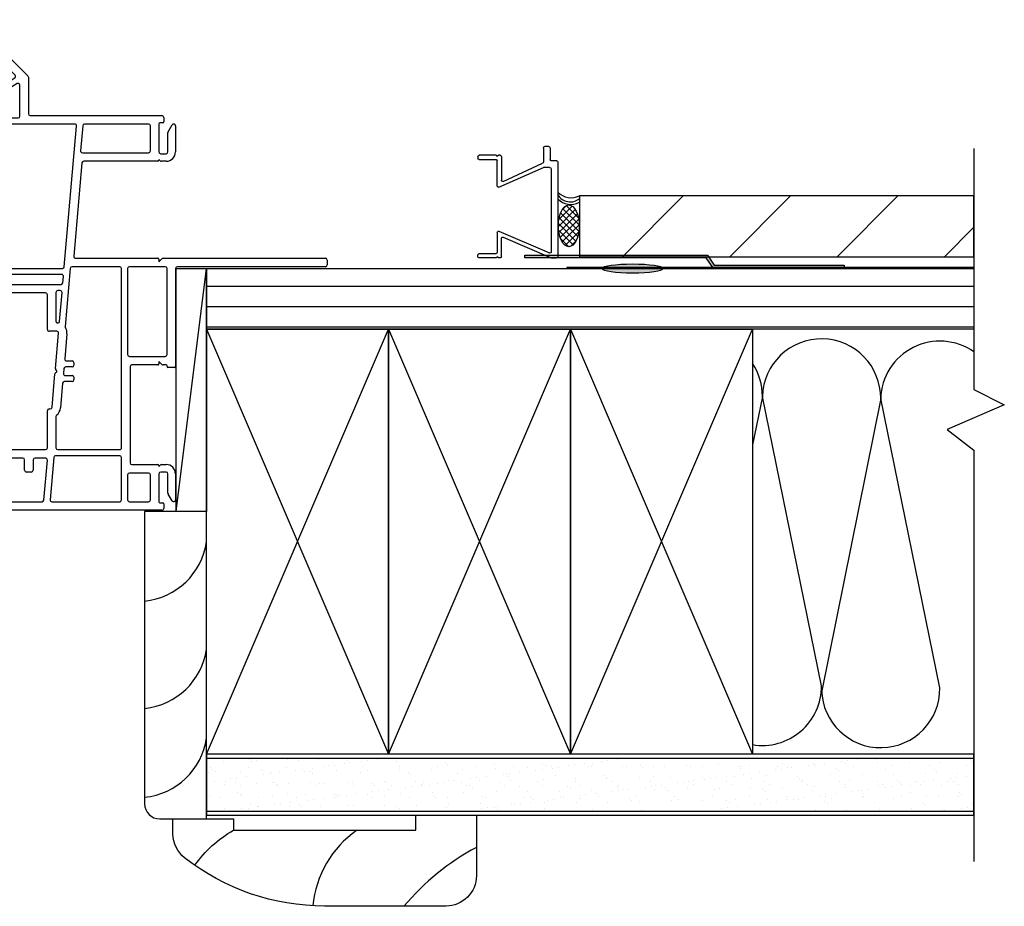
# Model space of a CAD drawing. Units: inches. Extents: x 433.4 to 456.5, y -17.5 to 29.
# Drawn here: x 448.3 to 456.5, y 9.6 to 16.9 of the extents above; entities that cross this region are included whole.
import ezdxf

# ---------------------------------------------------------------- set-up
doc = ezdxf.new("R2010")
doc.units = ezdxf.units.IN
doc.header["$MEASUREMENT"] = 0
for name, color, linetype in [('Frame', 7, 'Continuous'), ('WALL', 7, 'Continuous'), ('Weather Barier', 7, 'Continuous'), ('Wood Siding', 7, 'Continuous'), ('Wood Trim', 7, 'Continuous')]:
    doc.layers.add(name, color=color, linetype=linetype)

# ---------------------------------------------------------------- blocks, each defined once
blk = doc.blocks.new('A$C0FEA4F58')
for p, q in [((0.0751, 0.51), (0.0751, 0.65)), ((0.0851, 0.66), (0.1001, 0.66)), ((0.1101, 0.65), (0.1101, 0.51)), ((0.885, 0.65), (0.885, 0.51)), ((0.91, 0.66), (0.895, 0.66)), ((0.92, 0.51), (0.92, 0.65)), ((0.0751, 0.51), (0.0851, 0.5)), ((0.0751, 0.49), (0.0851, 0.5)), ((0.0751, 0.475), (0.0751, 0.49)), ((0.3279, 0.5), (0.1201, 0.5)), ((0.3374, 0.4871), (0.175, 0.12)), ((0.7009, 0.4871), (0.8794, 0.0679)), ((0.7105, 0.5), (0.875, 0.5)), ((0.92, 0.51), (0.91, 0.5)), ((0.92, 0.49), (0.91, 0.5)), ((0.92, 0.475), (0.92, 0.49)), ((0.0851, 0.465), (0.2804, 0.465)), ((0.29, 0.4521), (0.1405, 0.1271)), ((0.7483, 0.4521), (0.92, 0.055)), ((0.91, 0.465), (0.7579, 0.465)), ((0, 0.105), (0, 0.08)), ((0.015, 0.12), (0.131, 0.12)), ((0.175, 0.07), (0.175, 0.12)), ((0.015, 0.065), (0.11, 0.065)), ((0.12, 0.01), (0.12, 0.055)), ((0.13, 0), (0.905, 0)), ((0.19, 0.055), (0.8698, 0.055)), ((0.92, 0.055), (0.92, 0.015))]:
    blk.add_line(p, q)
for centre, radius, start, end in [((0.0851, 0.65), 0.01, 90, 180), ((0.1001, 0.65), 0.01, 0, 90), ((0.895, 0.65), 0.01, 90, 180), ((0.91, 0.65), 0.01, 0, 90), ((0.1201, 0.51), 0.01, 180, 270), ((0.3279, 0.49), 0.01, 342.8735, 90), ((0.7105, 0.49), 0.01, 90, 197.1265), ((0.875, 0.51), 0.01, 270, 0), ((0.0851, 0.475), 0.01, 180, 270), ((0.2804, 0.455), 0.01, 342.8735, 90), ((0.7579, 0.455), 0.01, 90, 197.1265), ((0.91, 0.475), 0.01, 270, 0), ((0.015, 0.105), 0.015, 90, 180), ((0.131, 0.13), 0.01, 270, 342.8735), ((0.015, 0.08), 0.015, 180, 270), ((0.11, 0.055), 0.01, 0, 90), ((0.13, 0.01), 0.01, 180, 270), ((0.19, 0.07), 0.015, 180, 270), ((0.8698, 0.065), 0.01, 270, 17.1265), ((0.905, 0.015), 0.015, 270, 0)]:
    blk.add_arc(centre, radius, start, end)
blk = doc.blocks.new('DH Frame S')
at = {"layer": 'Frame', "color": 7, "linetype": 'Continuous', "lineweight": -3}
for p, q in [((36.8616, 8.5638), (36.8616, 8.6038)), ((36.8766, 8.6188), (38.0988, 8.6188)), ((38.1094, 8.6144), (38.5677, 8.1561)), ((37.0591, 8.5488), (36.8766, 8.5488)), ((37.0491, 8.4138), (37.0491, 8.5326)), ((37.0535, 8.5432), (37.0591, 8.5488)), ((37.2691, 8.5488), (37.1091, 8.5488)), ((37.1091, 8.5488), (37.1147, 8.5432)), ((37.1191, 8.5326), (37.1191, 8.4138)), ((37.2841, 8.1638), (37.2841, 8.5338)), ((37.3541, 8.5338), (37.3541, 8.031)), ((38.0698, 8.5488), (37.3691, 8.5488)), ((38.4625, 8.1623), (38.0804, 8.5444)), ((37.1041, 8.3988), (37.0641, 8.3988)), ((36.6341, 8.0588), (36.6341, 8.1338)), ((36.6491, 8.1488), (37.2691, 8.1488)), ((37.4774, 8.031), (37.4774, 8.1338)), ((37.4924, 8.1488), (37.5324, 8.1488)), ((37.5474, 8.1338), (37.5474, 8.031)), ((37.6707, 8.031), (37.6707, 8.1338)), ((37.6857, 8.1488), (37.7257, 8.1488)), ((37.7407, 8.1338), (37.7407, 8.031)), ((37.8631, 8.031), (37.8631, 8.1338)), ((37.8781, 8.1488), (37.9181, 8.1488)), ((37.9331, 8.1338), (37.9331, 8.031)), ((38.0561, 8.031), (38.0561, 8.1338)), ((38.0711, 8.1488), (38.1111, 8.1488)), ((38.1261, 8.1338), (38.1261, 8.031)), ((38.2611, 8.0182), (38.4597, 8.1389)), ((38.5721, 8.1455), (38.5721, 7.8445)), ((36.6941, 8.0438), (36.6491, 8.0438)), ((36.7091, 8.0638), (36.7091, 8.0588)), ((37.2691, 8.0788), (36.7241, 8.0788)), ((37.2841, 7.7153), (37.2841, 8.0638)), ((38.4793, 8.0923), (38.3063, 7.9871)), ((38.5021, 7.8245), (38.5021, 8.0795)), ((37.3691, 8.016), (37.4624, 8.016)), ((37.5624, 8.016), (37.6557, 8.016)), ((37.7557, 8.016), (37.8481, 8.016)), ((37.9481, 8.016), (38.0411, 8.016)), ((38.1411, 8.016), (38.2533, 8.016)), ((38.2991, 7.9743), (38.2991, 7.8245)), ((37.3541, 7.931), (37.3541, 7.7153)), ((38.2141, 7.946), (37.3691, 7.946)), ((38.2291, 7.3255), (38.2291, 7.931)), ((38.3141, 7.8095), (38.4871, 7.8095)), ((38.5871, 7.8295), (39.6726, 7.8295)), ((39.6876, 7.8145), (39.6876, 7.7775)), ((38.2991, 7.7445), (38.2991, 7.4015)), ((38.9546, 7.7595), (38.3141, 7.7595)), ((38.8682, 6.5847), (38.9695, 7.7432)), ((39.0199, 7.7458), (39.0019, 7.5398)), ((39.5626, 7.7595), (39.0349, 7.7595)), ((39.5776, 7.5385), (39.5776, 7.7445)), ((39.6476, 7.7615), (39.6476, 7.5305)), ((39.6796, 7.7695), (39.6556, 7.7695)), ((39.7246, 7.6962), (39.7569, 7.7521)), ((39.7846, 7.7446), (39.7846, 7.5305)), ((37.3391, 7.7003), (37.2991, 7.7003)), ((39.7226, 7.5305), (39.7226, 7.6887)), ((39.0169, 7.5235), (39.5626, 7.5235)), ((39.6476, 7.4685), (39.6476, 7.462)), ((39.6582, 7.4579), (39.6476, 7.4685)), ((39.6626, 7.5155), (39.7076, 7.5155)), ((38.3141, 7.3865), (38.3606, 7.3865)), ((39.0132, 7.4398), (38.946, 6.6708)), ((39.6391, 7.4535), (39.0282, 7.4535)), ((39.7076, 7.4535), (39.6688, 7.4535)), ((38.2417, 7.3067), (38.2335, 7.3149)), ((38.2991, 7.3215), (38.2991, 7.2815)), ((38.3606, 7.3365), (38.3141, 7.3365)), ((38.3756, 7.3715), (38.3756, 7.3515)), ((38.2291, 6.671), (38.2291, 7.2765)), ((38.2335, 7.2871), (38.2417, 7.2954)), ((38.3141, 7.2665), (38.3606, 7.2665)), ((38.3756, 7.2515), (38.3756, 7.2315)), ((38.2991, 7.2015), (38.2991, 6.586)), ((38.3606, 7.2165), (38.3141, 7.2165)), ((37.2841, 6.516), (37.2841, 6.9103)), ((37.2991, 6.9253), (37.3391, 6.9253)), ((37.3541, 6.9103), (37.3541, 6.671)), ((37.3691, 6.656), (38.2141, 6.656)), ((38.9609, 6.6545), (39.6391, 6.6545)), ((39.6838, 6.6545), (41.0196, 6.6545)), ((37.3541, 6.591), (37.3541, 6.566)), ((37.7891, 6.606), (37.3691, 6.606)), ((37.8041, 6.566), (37.8041, 6.591)), ((37.8541, 6.591), (37.8541, 6.4535)), ((37.9008, 6.606), (37.8691, 6.606)), ((37.9158, 6.516), (37.9158, 6.591)), ((37.9658, 6.591), (37.9658, 6.516)), ((38.0116, 6.606), (37.9808, 6.606)), ((38.0266, 6.516), (38.0266, 6.591)), ((38.0766, 6.591), (38.0766, 6.516)), ((38.1224, 6.606), (38.0916, 6.606)), ((38.1374, 6.516), (38.1374, 6.591)), ((38.1874, 6.591), (38.1874, 6.516)), ((38.2341, 6.606), (38.2024, 6.606)), ((38.2491, 6.4535), (38.2491, 6.591)), ((39.3246, 6.5845), (38.9321, 6.5845)), ((39.6996, 6.5845), (39.4046, 6.5845)), ((39.6476, 6.6245), (39.6732, 6.6501)), ((39.6476, 6.646), (39.6476, 6.6245)), ((41.0196, 6.5845), (39.7996, 6.5845)), ((41.0346, 6.6395), (41.0346, 6.5995)), ((37.7691, 6.501), (37.2991, 6.501)), ((37.3691, 6.551), (37.7891, 6.551)), ((37.9508, 6.501), (37.9308, 6.501)), ((38.0616, 6.501), (38.0416, 6.501)), ((38.1724, 6.501), (38.1524, 6.501)), ((38.2991, 6.506), (38.2991, 6.4535)), ((38.3141, 6.571), (38.8532, 6.571)), ((38.8462, 6.521), (38.3141, 6.521)), ((38.8566, 6.4522), (38.8612, 6.5047)), ((38.9171, 6.5708), (38.8753, 6.0928)), ((39.3396, 5.0935), (39.3396, 6.5695)), ((39.3896, 6.5695), (39.3896, 5.8605)), ((39.7146, 5.8605), (39.7146, 6.5695)), ((39.7846, 6.5695), (39.7846, 5.7635)), ((37.7841, 6.1375), (37.7841, 6.486)), ((37.8691, 6.4385), (38.2341, 6.4385)), ((38.3141, 6.4385), (38.8416, 6.4385)), ((37.8541, 6.3535), (37.8541, 6.1375)), ((38.7141, 6.3685), (37.8691, 6.3685)), ((38.7291, 6.0687), (38.7291, 6.3535)), ((38.7991, 6.3735), (38.7991, 6.1337)), ((38.8346, 6.3885), (38.8141, 6.3885)), ((38.8286, 6.1328), (38.8496, 6.3722)), ((37.8391, 6.1225), (37.7991, 6.1225)), ((38.8091, 6.1237), (38.8187, 6.1237)), ((38.8053, 6.0537), (38.7441, 6.0537)), ((38.7947, 5.7452), (38.8203, 6.0374)), ((38.89, 6.0313), (38.872, 5.8253)), ((39.4046, 5.8455), (39.6996, 5.8455)), ((38.8869, 5.809), (38.9323, 5.809)), ((38.9473, 5.794), (38.9473, 5.774)), ((39.6391, 5.7755), (39.4246, 5.7755)), ((39.6476, 5.8055), (39.6476, 5.784)), ((39.6732, 5.7799), (39.6476, 5.8055)), ((39.7066, 5.7755), (39.6838, 5.7755)), ((39.7146, 5.7635), (39.7146, 5.7675)), ((38.7669, 5.4276), (38.7909, 5.702)), ((38.798, 5.7134), (38.8032, 5.7166)), ((38.8032, 5.7302), (38.8018, 5.7311)), ((38.865, 5.7453), (38.8615, 5.7053)), ((38.8764, 5.689), (38.9323, 5.689)), ((38.9323, 5.759), (38.8799, 5.759)), ((39.4096, 5.7605), (39.4096, 4.9705)), ((39.7766, 5.7555), (39.7226, 5.7555)), ((38.8545, 5.6253), (38.8367, 5.4215)), ((38.9323, 5.639), (38.8694, 5.639)), ((38.9473, 5.674), (38.9473, 5.654)), ((38.7291, 5.0935), (38.7291, 5.3989)), ((38.7441, 5.4139), (38.752, 5.4139)), ((37.7841, 4.642), (37.7841, 5.3325)), ((37.7991, 5.3475), (37.8391, 5.3475)), ((37.8541, 5.3325), (37.8541, 5.0935)), ((38.7991, 5.3505), (38.7991, 5.0935)), ((37.8691, 5.0785), (38.7141, 5.0785)), ((38.8141, 5.0785), (39.3246, 5.0785)), ((37.8541, 4.9935), (37.8541, 4.6645)), ((37.9578, 5.0085), (37.8691, 5.0085)), ((37.9728, 4.908), (37.9728, 4.9935)), ((38.0428, 4.9935), (38.0428, 4.908)), ((38.1476, 5.0085), (38.0578, 5.0085)), ((38.1626, 4.908), (38.1626, 4.9935)), ((38.2326, 4.9935), (38.2326, 4.908)), ((38.337, 5.0085), (38.2476, 5.0085)), ((38.352, 4.908), (38.352, 4.9935)), ((38.422, 4.9935), (38.422, 4.908)), ((38.5265, 5.0085), (38.437, 5.0085)), ((38.5415, 4.908), (38.5415, 4.9935)), ((38.6115, 4.9935), (38.6115, 4.908)), ((38.7139, 5.0085), (38.6265, 5.0085)), ((38.7001, 4.6632), (38.7288, 4.9922)), ((38.781, 5.0148), (38.7505, 4.6658)), ((39.3246, 5.0285), (38.796, 5.0285)), ((39.3396, 4.6645), (39.3396, 5.0135)), ((39.4246, 4.9555), (39.6391, 4.9555)), ((39.6476, 4.9405), (39.6582, 4.9511)), ((39.6688, 4.9555), (39.7076, 4.9555)), ((38.0278, 4.893), (37.9878, 4.893)), ((38.2176, 4.893), (38.1776, 4.893)), ((38.407, 4.893), (38.367, 4.893)), ((38.5965, 4.893), (38.5565, 4.893)), ((39.3896, 4.8705), (39.3896, 4.6645)), ((39.5626, 4.8855), (39.4046, 4.8855)), ((39.5776, 4.6645), (39.5776, 4.8705)), ((39.6476, 4.947), (39.6476, 4.9405)), ((39.6476, 4.8785), (39.6476, 4.6475)), ((39.7076, 4.8935), (39.6626, 4.8935)), ((39.7226, 4.7203), (39.7226, 4.8785)), ((39.7846, 4.8785), (39.7846, 4.6644)), ((39.7569, 4.6569), (39.7246, 4.7128)), ((37.8691, 4.6495), (38.6851, 4.6495)), ((38.7654, 4.6495), (39.3246, 4.6495)), ((39.4046, 4.6495), (39.5626, 4.6495)), ((39.6556, 4.6395), (39.6796, 4.6395)), ((39.6876, 4.6315), (39.6876, 4.5945)), ((39.6726, 4.5795), (37.8466, 4.5795))]:
    blk.add_line(p, q, dxfattribs=at)
for centre, radius, start, end in [((36.8766, 8.6038), 0.015, 90, 180), ((38.0988, 8.6038), 0.015, 45, 90), ((36.8766, 8.5638), 0.015, 180, 270), ((37.0641, 8.5326), 0.015, 135, 180), ((37.1041, 8.5326), 0.015, 0, 45), ((37.2691, 8.5338), 0.015, 0, 90), ((37.3691, 8.5338), 0.015, 90, 180), ((38.0698, 8.5338), 0.015, 45, 90), ((37.0641, 8.4138), 0.015, 180, 270), ((37.1041, 8.4138), 0.015, 270, 0), ((36.6491, 8.1338), 0.015, 90, 180), ((37.2691, 8.1638), 0.015, 270, 0), ((37.4924, 8.1338), 0.015, 90, 180), ((37.5324, 8.1338), 0.015, 0, 90), ((37.6857, 8.1338), 0.015, 90, 180), ((37.7257, 8.1338), 0.015, 0, 90), ((37.8781, 8.1338), 0.015, 90, 180), ((37.9181, 8.1338), 0.015, 0, 90), ((38.0711, 8.1338), 0.015, 90, 180), ((38.1111, 8.1338), 0.015, 0, 90), ((38.4519, 8.1517), 0.015, 301.29532, 45), ((38.5571, 8.1455), 0.015, 0, 45), ((36.6491, 8.0588), 0.015, 180, 270), ((36.6941, 8.0588), 0.015, 270, 0), ((36.7241, 8.0638), 0.015, 90, 180), ((37.2691, 8.0638), 0.015, 0, 90), ((38.4871, 8.0795), 0.015, 0, 121.29532), ((37.3691, 8.031), 0.015, 180, 270), ((37.4624, 8.031), 0.015, 270, 0), ((37.5624, 8.031), 0.015, 180, 270), ((37.6557, 8.031), 0.015, 270, 0), ((37.7557, 8.031), 0.015, 180, 270), ((37.8481, 8.031), 0.015, 270, 0), ((37.9481, 8.031), 0.015, 180, 270), ((38.0411, 8.031), 0.015, 270, 0), ((38.1411, 8.031), 0.015, 180, 270), ((38.2533, 8.031), 0.015, 270, 301.29532), ((38.3141, 7.9743), 0.015, 121.29532, 180), ((37.3691, 7.931), 0.015, 90, 180), ((38.2141, 7.931), 0.015, 0, 90), ((38.3141, 7.8245), 0.015, 180, 270), ((38.4871, 7.8245), 0.015, 270, 0), ((38.5871, 7.8445), 0.015, 180, 270), ((39.6726, 7.8145), 0.015, 0, 90), ((37.2991, 7.7153), 0.015, 180, 270), ((37.3391, 7.7153), 0.015, 270, 0), ((38.3141, 7.7445), 0.015, 90, 180), ((38.9546, 7.7445), 0.015, 355, 90), ((39.0349, 7.7445), 0.015, 90, 175), ((39.5626, 7.7445), 0.015, 0, 90), ((39.6556, 7.7615), 0.008, 90, 180), ((39.6796, 7.7775), 0.008, 270, 0), ((39.7697, 7.7446), 0.0149, 0, 150), ((39.7376, 7.6887), 0.015, 150, 180), ((39.0169, 7.5385), 0.015, 175, 270), ((39.5626, 7.5385), 0.015, 270, 0), ((39.6626, 7.5305), 0.015, 180, 270), ((39.7076, 7.5305), 0.077, 270, 0), ((39.7076, 7.5305), 0.015, 270, 0), ((38.3141, 7.4015), 0.015, 180, 270), ((38.3606, 7.3715), 0.015, 0, 90), ((39.0282, 7.4385), 0.015, 90, 175), ((39.6391, 7.462), 0.0085, 270, 0), ((39.6688, 7.4685), 0.015, 225, 270), ((38.2441, 7.3255), 0.015, 180, 225), ((38.2361, 7.301), 0.008, 315, 45), ((38.3141, 7.3215), 0.015, 90, 180), ((38.3606, 7.3515), 0.015, 270, 0), ((38.2441, 7.2765), 0.015, 135, 180), ((38.3141, 7.2815), 0.015, 180, 270), ((38.3606, 7.2515), 0.015, 0, 90), ((38.3606, 7.2315), 0.015, 270, 0), ((38.3141, 7.2015), 0.015, 90, 180), ((37.2991, 6.9103), 0.015, 90, 180), ((37.3391, 6.9103), 0.015, 0, 90), ((37.3691, 6.671), 0.015, 180, 270), ((38.2141, 6.671), 0.015, 270, 0), ((38.9609, 6.6695), 0.015, 175, 270), ((39.6391, 6.646), 0.0085, 0, 90), ((39.6838, 6.6395), 0.015, 90, 135), ((41.0196, 6.6395), 0.015, 0, 90), ((37.3691, 6.591), 0.015, 90, 180), ((37.7891, 6.591), 0.015, 0, 90), ((37.8691, 6.591), 0.015, 90, 180), ((37.9008, 6.591), 0.015, 0, 90), ((37.9808, 6.591), 0.015, 90, 180), ((38.0116, 6.591), 0.015, 0, 90), ((38.0916, 6.591), 0.015, 90, 180), ((38.1224, 6.591), 0.015, 0, 90), ((38.2024, 6.591), 0.015, 90, 180), ((38.2341, 6.591), 0.015, 0, 90), ((38.3141, 6.586), 0.015, 180, 270), ((38.8532, 6.586), 0.015, 270, 355), ((38.9321, 6.5695), 0.015, 90, 175), ((39.3246, 6.5695), 0.015, 0, 90), ((39.4046, 6.5695), 0.015, 90, 180), ((39.6996, 6.5695), 0.015, 0, 90), ((39.7996, 6.5695), 0.015, 90, 180), ((41.0196, 6.5995), 0.015, 270, 0), ((37.2991, 6.516), 0.015, 180, 270), ((37.3691, 6.566), 0.015, 180, 270), ((37.7691, 6.486), 0.015, 0, 90), ((37.7891, 6.566), 0.015, 270, 0), ((37.9308, 6.516), 0.015, 180, 270), ((37.9508, 6.516), 0.015, 270, 0), ((38.0416, 6.516), 0.015, 180, 270), ((38.0616, 6.516), 0.015, 270, 0), ((38.1524, 6.516), 0.015, 180, 270), ((38.1724, 6.516), 0.015, 270, 0), ((38.3141, 6.506), 0.015, 90, 180), ((38.8462, 6.506), 0.015, 355, 90), ((37.8691, 6.4535), 0.015, 180, 270), ((38.2341, 6.4535), 0.015, 270, 0), ((38.3141, 6.4535), 0.015, 180, 270), ((38.8416, 6.4535), 0.015, 270, 355), ((37.8691, 6.3535), 0.015, 90, 180), ((38.7141, 6.3535), 0.015, 359.99999, 90), ((38.8141, 6.3735), 0.015, 90, 179.99999), ((38.8346, 6.3735), 0.015, 355, 90), ((37.7991, 6.1375), 0.015, 180, 270), ((37.8391, 6.1375), 0.015, 270, 0), ((38.8091, 6.1337), 0.01, 179.99999, 270.00002), ((38.8187, 6.1337), 0.01, 270.00002, 355), ((38.8903, 6.0915), 0.015, 175, 211.8699), ((38.7441, 6.0687), 0.015, 179.99999, 270.00002), ((38.8053, 6.0387), 0.015, 355, 90.00002), ((38.8053, 6.0387), 0.085, 355, 31.8699), ((39.4046, 5.8605), 0.015, 180, 270), ((39.6996, 5.8605), 0.015, 270, 360), ((38.8869, 5.824), 0.015, 175, 270), ((38.9323, 5.794), 0.015, 0, 90), ((38.9323, 5.774), 0.015, 270, 0), ((39.4246, 5.7605), 0.015, 90, 180), ((39.6391, 5.784), 0.0085, 270, 0), ((39.6838, 5.7905), 0.015, 225, 270), ((39.7066, 5.7675), 0.008, 0, 90), ((39.7226, 5.7635), 0.008, 180, 270), ((39.7766, 5.7635), 0.008, 270, 0), ((38.8059, 5.7006), 0.015, 121.50721, 174.77008), ((38.8097, 5.7439), 0.015, 175, 238.55653), ((38.799, 5.7234), 0.008, 301.50721, 58.55653), ((38.8764, 5.704), 0.015, 175, 270), ((38.8799, 5.744), 0.015, 90, 175), ((38.9323, 5.674), 0.015, 0, 90), ((38.8694, 5.624), 0.015, 90, 175), ((38.9323, 5.654), 0.015, 270, 0), ((38.7441, 5.3989), 0.015, 89.99923, 180), ((38.752, 5.4289), 0.015, 269.99923, 355.00003), ((38.8141, 5.3505), 0.015, 128.38577, 180), ((38.752, 5.4289), 0.085, 308.38577, 355), ((37.7991, 5.3325), 0.015, 90, 180), ((37.8391, 5.3325), 0.015, 0, 90), ((37.8691, 5.0935), 0.015, 180, 270), ((38.7141, 5.0935), 0.015, 270, 0), ((38.8141, 5.0935), 0.015, 180, 269.99954), ((39.3246, 5.0935), 0.015, 269.99954, 0), ((37.8691, 4.9935), 0.015, 90, 180), ((37.9578, 4.9935), 0.015, 0, 90), ((38.0578, 4.9935), 0.015, 90, 180), ((38.1476, 4.9935), 0.015, 0, 90), ((38.2476, 4.9935), 0.015, 90, 180), ((38.337, 4.9935), 0.015, 0, 90), ((38.437, 4.9935), 0.015, 90, 180), ((38.5265, 4.9935), 0.015, 0, 90), ((38.6265, 4.9935), 0.015, 90, 180), ((38.7139, 4.9935), 0.015, 355, 90), ((38.796, 5.0135), 0.015, 89.99954, 175), ((39.3246, 5.0135), 0.015, 0, 89.99954), ((39.4246, 4.9705), 0.015, 180, 270), ((39.6391, 4.947), 0.0085, 0, 90), ((39.6688, 4.9405), 0.015, 90, 135), ((39.7076, 4.8785), 0.077, 360, 90), ((37.9878, 4.908), 0.015, 180, 270), ((38.0278, 4.908), 0.015, 270, 0), ((38.1776, 4.908), 0.015, 180, 270), ((38.2176, 4.908), 0.015, 270, 0), ((38.367, 4.908), 0.015, 180, 270), ((38.407, 4.908), 0.015, 270, 0), ((38.5565, 4.908), 0.015, 180, 270), ((38.5965, 4.908), 0.015, 270, 0), ((39.4046, 4.8705), 0.015, 90, 180), ((39.5626, 4.8705), 0.015, 0, 90), ((39.6626, 4.8785), 0.015, 90, 180), ((39.7076, 4.8785), 0.015, 0, 90), ((39.7376, 4.7203), 0.015, 180, 210), ((37.8466, 4.642), 0.0625, 180, 270), ((37.8691, 4.6645), 0.015, 180, 270), ((38.6851, 4.6645), 0.015, 270, 355), ((38.7654, 4.6645), 0.015, 175, 270), ((39.3246, 4.6645), 0.015, 270, 0), ((39.4046, 4.6645), 0.015, 180, 270), ((39.5626, 4.6645), 0.015, 270, 360), ((39.6556, 4.6475), 0.008, 180, 270), ((39.6796, 4.6315), 0.008, 360, 90), ((39.7697, 4.6644), 0.0149, 210, 360), ((39.6726, 4.5945), 0.015, 270, 360)]:
    blk.add_arc(centre, radius, start, end, dxfattribs=at)

msp = doc.modelspace()

# ---------------------------------------------------------------- hatches: boundary and pattern name
h = msp.add_hatch()
h.set_pattern_fill('AR-SAND', color=256, scale=0.1, style=0)
h.set_pattern_definition([(37.5, (-300.02366, 1.69597), (-0.006299336, 0.192682377), [0, -0.152, 0, -0.17, 0, -0.1625]), (7.5, (-300.02366, 1.69597), (0.17697767, 0.28221461), [0, -0.082, 0, -0.137, 0, -0.0525]), (327.5, (-300.14666, 1.69597), (0.311414186, 0.000565905), [0, -0.05, 0, -0.18, 0, -0.235]), (317.5, (-300.14666, 1.69597), (0.30061266, 0.08776756), [0, -0.025, 0, -0.118, 0, -0.135])])
h.paths.add_polyline_path([(456.207, 10.7768), (449.8836, 10.7768), (449.8835, 10.3405), (456.207, 10.3405)])
at = {"layer": 'WALL', "linetype": 'Continuous'}
h = msp.add_hatch(dxfattribs=at)
h.set_pattern_fill('ANSI31', color=256, scale=1.333, angle=315, style=0)
h.paths.add_polyline_path([(449.8835, 14.8085), (456.207, 14.8085), (456.207, 14.3085), (449.8835, 14.3085)])
at = {"layer": 'Weather Barier', "linetype": 'Continuous'}
h = msp.add_hatch(dxfattribs=at)
h.set_pattern_fill('NET', color=256, scale=0.3, angle=45, style=0)
edge = h.paths.add_edge_path()
edge.add_ellipse((452.8694, 15.1604), major_axis=(0, -0.1716), ratio=0.5, start_angle=0, end_angle=360)
at = {"layer": 'Weather Barier'}
for points in [[(454.066, 14.8377), (455.1393, 14.8377), (455.1393, 14.8177), (454.0554, 14.8177), (454.0013, 14.8977), (452.5064, 14.8977), (452.5064, 14.9177), (454.0119, 14.9177)], [(452.8539, 14.8085), (456.207, 14.8085), (456.207, 14.8182), (452.8539, 14.8182)]]:
    msp.add_hatch(color=7, dxfattribs=at).paths.add_polyline_path(points)
at = {"layer": 'Weather Barier', "linetype": 'Continuous'}
h = msp.add_hatch(color=7, dxfattribs=at)
edge = h.paths.add_edge_path()
edge.add_ellipse((453.3949, 14.8085), major_axis=(0.25, 0), ratio=0.1409, start_angle=0, end_angle=360, ccw=False)
at = {"layer": 'Wood Trim'}
h = msp.add_hatch(dxfattribs=at)
h.set_pattern_fill('ANSI31', scale=5, style=0)
h.paths.add_polyline_path([(452.9565, 14.9063), (456.207, 14.9063), (456.207, 15.4063), (452.9565, 15.4063)])

# ---------------------------------------------------------------- linework, layer by layer
at = {"layer": 'WALL'}
for p, q in [((449.6335, 12.8085), (449.8835, 14.8085)), ((449.8836, 10.7768), (456.207, 10.7768)), ((449.8835, 10.3405), (456.207, 10.3405))]:
    msp.add_line(p, q, dxfattribs=at)
at = {"layer": 'WALL', "color": 7, "linetype": 'Continuous'}
for p, q in [((449.8835, 14.3085), (451.3835, 10.8085)), ((449.8835, 10.8085), (451.3835, 14.3085)), ((451.3835, 14.3085), (452.8835, 10.8085)), ((451.3835, 10.8085), (452.8835, 14.3085)), ((452.8835, 14.3085), (454.3835, 10.8085)), ((452.8835, 10.8085), (454.3835, 14.3085))]:
    msp.add_line(p, q, dxfattribs=at)
at = {"layer": 'WALL', "color": 7}
msp.add_lwpolyline([(456.207, 15.7975), (456.207, 13.8125), (456.458, 13.6875), (455.9876, 13.4819), (456.207, 13.3125), (456.207, 9.9247)], dxfattribs=at)
at = {"layer": 'WALL', "color": 7, "linetype": 'Continuous'}
for points in [[(449.8835, 14.8085), (449.8835, 12.8085), (449.6335, 12.8085), (449.6335, 14.8085)], [(449.8835, 14.8085), (456.207, 14.8085), (456.207, 14.3085), (449.8835, 14.3085)], [(449.8835, 14.3085), (451.3835, 14.3085), (451.3835, 10.8085), (449.8835, 10.8085)], [(451.3835, 14.3085), (452.8835, 14.3085), (452.8835, 10.8085), (451.3835, 10.8085)], [(452.8835, 14.3085), (454.3835, 14.3085), (454.3835, 10.8085), (452.8835, 10.8085)]]:
    msp.add_lwpolyline(points, close=True, dxfattribs=at)
for points in [[(454.952, 11.3376), (454.9519, 11.3372, 0.990279), (455.9273, 11.3553), (455.4395, 13.7372, 0.990279), (454.4641, 13.7554), (454.3835, 13.3558)], [(456.207, 14.1229, 0.597159), (455.4395, 13.7372), (454.9518, 11.318)], [(454.3835, 10.8881, 0.466385), (454.9519, 11.3735), (454.4641, 13.7554, 0.149063), (454.3835, 14.0283)]]:
    msp.add_lwpolyline(points, format="xyb", dxfattribs=at)
msp.add_lwpolyline([(449.8835, 12.8085), (449.3736, 12.8085), (449.3736, 10.4016, 0.413704), (449.4984, 10.2766), (449.8835, 10.2759)], format="xyb", close=True, dxfattribs=at)
at = {"layer": 'WALL', "color": 7}
msp.add_lwpolyline([(449.8835, 10.8085), (449.8835, 10.3085), (456.207, 10.3085), (456.207, 10.8085)], close=True, dxfattribs=at)
msp.add_lwpolyline([(449.7875, 9.8944, -0.108244), (450.1075, 10.1835), (451.6075, 10.1835), (451.6075, 10.3085), (452.1075, 10.3085), (452.1075, 9.8085, -0.414214), (451.8575, 9.5585), (450.8575, 9.5585, -0.167569), (449.7034, 9.9565, -0.230636), (449.6075, 10.1533), (449.6075, 10.2759), (450.1075, 10.2759), (450.1075, 10.1835)], format="xyb", dxfattribs=at)
at = {"layer": 'WALL', "color": 7, "linetype": 'Continuous'}
for centre in [(449.3185, 12.6388), (449.3185, 11.7547), (449.3185, 11.0231)]:
    msp.add_arc(centre, 0.5707, 275.5431, 351.91247, dxfattribs=at)
at = {"layer": 'WALL', "color": 7}
for centre, radius, start, end in [((451.6145, 9.4805), 0.8576, 125.12745, 174.61104), ((453.0729, 8.2444), 2.0406, 118.23328, 139.96974)]:
    msp.add_arc(centre, radius, start, end, dxfattribs=at)
at = {"layer": 'Weather Barier', "color": 7, "elevation": 0}
msp.add_lwpolyline([(454.066, 14.8377), (455.1393, 14.8377), (455.1393, 14.8177), (454.0554, 14.8177), (454.0013, 14.8977), (452.5064, 14.8977), (452.5064, 14.9177), (454.0119, 14.9177)], close=True, dxfattribs=at)
at = {"layer": 'Weather Barier', "color": 7}
msp.add_lwpolyline([(452.8539, 14.8085), (456.207, 14.8085), (456.207, 14.8182), (452.8539, 14.8182)], close=True, dxfattribs=at)
at = {"layer": 'Weather Barier', "color": 7, "linetype": 'Continuous'}
for centre, radius, start, end in [((452.8905, 15.55, 0), 0.1581, 225.39465, 294.66189), ((452.8806, 15.4761, 0), 0.1182, 211.19648, 309.83536), ((452.8848, 15.4788, 0), 0.142, 222.11398, 300.19733)]:
    msp.add_arc(centre, radius, start, end, dxfattribs=at)
msp.add_ellipse((452.8694, 15.1604, 0), major_axis=(0, -0.1716), ratio=0.5, dxfattribs=at)
at = {"layer": 'Weather Barier', "color": 7, "linetype": 'Continuous', "extrusion": (0, 0, -1)}
msp.add_ellipse((453.3949, 14.8085), major_axis=(0.25, 0), ratio=0.1409, dxfattribs=at)
at = {"layer": 'Wood Siding', "color": 7, "linetype": 'Continuous', "elevation": 0}
msp.add_lwpolyline([(452.9565, 14.9063), (456.207, 14.9063), (456.207, 15.4063), (452.9565, 15.4063)], close=True, dxfattribs=at)

# ---------------------------------------------------------------- block references
msp.add_blockref('DH Frame S', (409.8439, 8.239))
at = {"xscale": -1, "rotation": 90}
msp.add_blockref('A$C0FEA4F58', (452.7795, 15.8162), dxfattribs=at)

doc.saveas('drawing.dxf')
